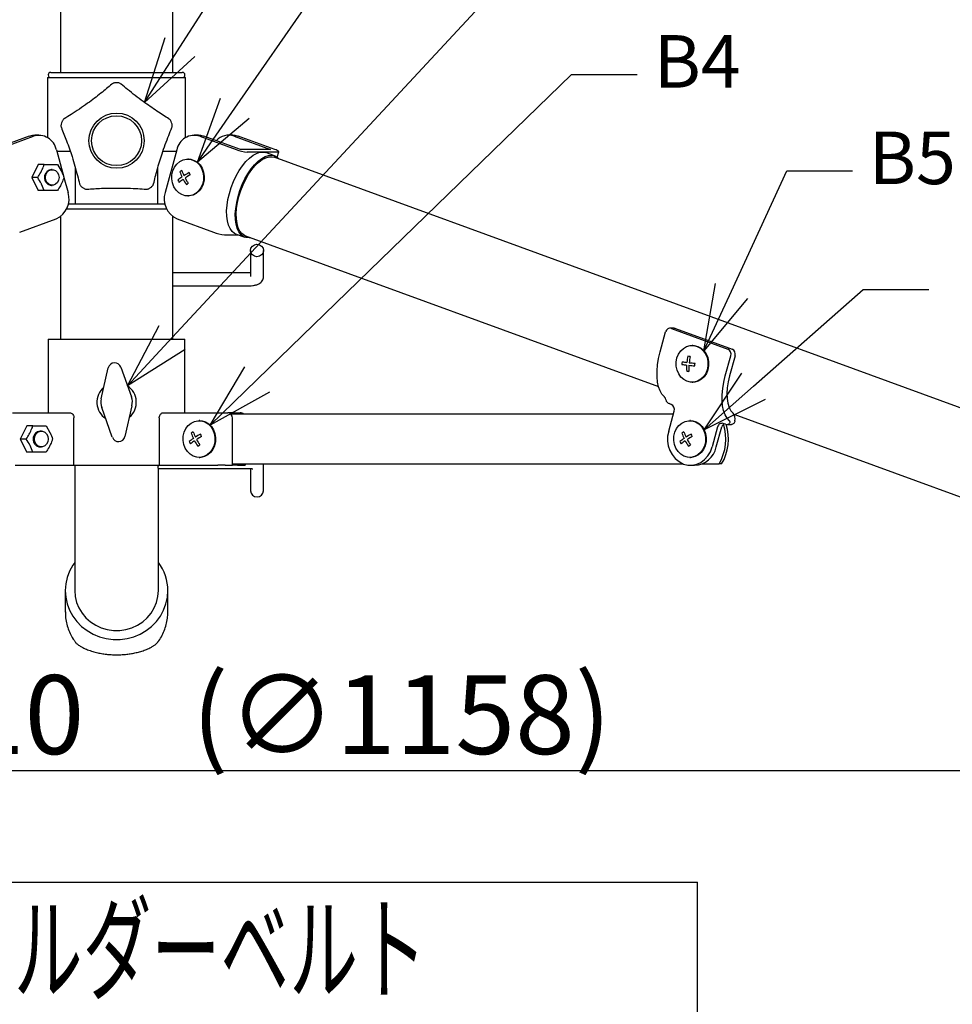
# Model space of a CAD drawing. Extents: x 980 to 1395, y -194 to 91.
# Drawn here: x 1145 to 1180, y -90 to -52 of the extents above; entities that cross this region are included whole.
import ezdxf

# ---------------------------------------------------------------- set-up
doc = ezdxf.new("R2010")
doc.units = 0
doc.header["$LTSCALE"] = 6.750431
doc.header["$MEASUREMENT"] = 0
doc.layers.get('0').update_dxf_attribs({"linetype": 'CONTINUOUS'})
doc.styles.get("Standard").update_dxf_attribs({"font": 'TXT', "bigfont": 'BIGFONT'})
doc.styles.add('高2', font='txt.shx', dxfattribs={"height": 2, "bigfont": 'bigfont.shx'})
doc.styles.add('高3.2', font='txt.shx', dxfattribs={"height": 3.2, "bigfont": 'bigfont.shx'})

msp = doc.modelspace()

# ---------------------------------------------------------------- linework, layer by layer
at = {"color": 3}
for p, q in [((1146.205, -14.691), (1146.205, -54.191)), ((1150.475, -54.191), (1150.475, -18.041)), ((1145.84, -54.191), (1148.34, -54.191)), ((1148.34, -54.191), (1150.84, -54.191)), ((1145.715, -54.391), (1145.715, -56.675)), ((1145.715, -54.391), (1148.34, -54.391)), ((1148.34, -54.391), (1150.965, -54.391)), ((1150.965, -56.675), (1150.965, -54.391)), ((1145.02, -56.618), (1143.633, -57.125)), ((1143.793, -57.125), (1145.18, -56.618)), ((1145.02, -56.618), (1145.153, -56.586)), ((1145.153, -56.586), (1145.229, -56.581)), ((1145.389, -56.581), (1145.229, -56.581)), ((1151.451, -56.581), (1151.291, -56.581)), ((1151.451, -56.581), (1151.528, -56.586)), ((1151.5, -56.618), (1152.888, -57.125)), ((1151.528, -56.586), (1151.66, -56.618)), ((1153.048, -57.125), (1151.66, -56.618)), ((1152.761, -56.581), (1152.601, -56.581)), ((1152.761, -56.581), (1152.838, -56.586)), ((1152.81, -56.618), (1154.198, -57.125)), ((1152.838, -56.586), (1152.97, -56.618)), ((1154.358, -57.125), (1152.97, -56.618)), ((1146.05, -57.139), (1146.336, -58.184)), ((1146.064, -57.191), (1146.576, -57.191)), ((1150.105, -57.191), (1150.617, -57.191)), ((1150.631, -57.139), (1150.187, -58.76)), ((1154.198, -57.125), (1153.048, -57.125)), ((1153.312, -57.221), (1154.462, -57.221)), ((1153.53, -57.347), (1153.664, -57.273)), ((1153.664, -57.273), (1153.794, -57.231)), ((1153.794, -57.231), (1153.917, -57.223)), ((1153.917, -57.223), (1154.022, -57.245)), ((1154.352, -57.365), (1154.022, -57.245)), ((1154.406, -57.144), (1154.358, -57.125)), ((1154.446, -57.162), (1154.406, -57.144)), ((1154.477, -57.179), (1154.446, -57.162)), ((1154.449, -57.418), (1154.506, -57.209)), ((1154.462, -57.221), (1154.488, -57.22)), ((1154.497, -57.193), (1154.477, -57.179)), ((1154.488, -57.22), (1154.503, -57.214)), ((1154.506, -57.205), (1154.497, -57.193)), ((1154.503, -57.214), (1154.506, -57.205)), ((1153.129, -57.745), (1153.259, -57.585)), ((1153.259, -57.585), (1153.394, -57.452)), ((1153.394, -57.452), (1153.53, -57.347)), ((1153.59, -57.706), (1153.724, -57.572)), ((1153.615, -57.73), (1153.748, -57.602)), ((1153.724, -57.572), (1153.86, -57.467)), ((1153.748, -57.602), (1153.882, -57.504)), ((1153.86, -57.467), (1153.994, -57.393)), ((1153.882, -57.504), (1154.014, -57.437)), ((1153.994, -57.393), (1154.124, -57.352)), ((1154.014, -57.437), (1154.141, -57.404)), ((1154.124, -57.352), (1154.247, -57.343)), ((1154.141, -57.404), (1154.26, -57.404)), ((1154.247, -57.343), (1154.36, -57.368)), ((1154.26, -57.404), (1154.332, -57.422)), ((1194.862, -72.231), (1154.332, -57.422)), ((1154.36, -57.368), (1154.46, -57.426)), ((1154.46, -57.426), (1154.529, -57.494)), ((1146.782, -59.191), (1146.782, -57.855)), ((1149.899, -57.853), (1149.899, -59.191)), ((1152.892, -58.127), (1153.005, -57.927)), ((1153.005, -57.927), (1153.129, -57.745)), ((1153.222, -58.248), (1153.336, -58.047)), ((1153.25, -58.258), (1153.363, -58.061)), ((1153.336, -58.047), (1153.459, -57.865)), ((1153.363, -58.061), (1153.486, -57.884)), ((1153.459, -57.865), (1153.59, -57.706)), ((1153.486, -57.884), (1153.615, -57.73)), ((1146.338, -58.193), (1146.494, -58.76)), ((1152.702, -58.566), (1152.79, -58.341)), ((1152.79, -58.341), (1152.892, -58.127)), ((1153.12, -58.462), (1153.222, -58.248)), ((1153.149, -58.468), (1153.25, -58.258)), ((1152.577, -59.024), (1152.631, -58.795)), ((1152.631, -58.795), (1152.702, -58.566)), ((1152.961, -58.915), (1153.032, -58.686)), ((1152.991, -58.915), (1153.062, -58.689)), ((1153.032, -58.686), (1153.12, -58.462)), ((1153.062, -58.689), (1153.149, -58.468)), ((1152.541, -59.248), (1152.577, -59.024)), ((1152.872, -59.368), (1152.907, -59.144)), ((1152.904, -59.362), (1152.938, -59.141)), ((1152.907, -59.144), (1152.961, -58.915)), ((1152.938, -59.141), (1152.991, -58.915)), ((1148.34, -59.391), (1146.438, -59.391)), ((1146.506, -59.191), (1146.782, -59.191)), ((1146.782, -59.191), (1149.899, -59.191)), ((1150.242, -59.391), (1148.34, -59.391)), ((1149.899, -59.191), (1150.174, -59.191)), ((1152.526, -59.462), (1152.541, -59.248)), ((1152.53, -59.663), (1152.526, -59.462)), ((1152.856, -59.583), (1152.872, -59.368)), ((1152.889, -59.573), (1152.904, -59.362)), ((1144.655, -60.271), (1146.042, -59.764)), ((1146.205, -59.676), (1146.205, -64.341)), ((1150.475, -64.341), (1150.475, -59.676)), ((1150.638, -59.764), (1152.025, -60.271)), ((1152.554, -59.844), (1152.53, -59.663)), ((1152.597, -60.004), (1152.554, -59.844)), ((1152.86, -59.783), (1152.856, -59.583)), ((1152.884, -59.965), (1152.86, -59.783)), ((1152.895, -59.769), (1152.889, -59.573)), ((1152.921, -59.946), (1152.895, -59.769)), ((1152.658, -60.137), (1152.597, -60.004)), ((1152.736, -60.242), (1152.658, -60.137)), ((1152.83, -60.317), (1152.736, -60.242)), ((1152.927, -60.124), (1152.884, -59.965)), ((1152.965, -60.1), (1152.921, -59.946)), ((1152.988, -60.258), (1152.927, -60.124)), ((1153.029, -60.228), (1152.965, -60.1)), ((1153.066, -60.363), (1152.988, -60.258)), ((1153.109, -60.326), (1153.029, -60.228)), ((1152.45, -60.368), (1152.953, -60.368)), ((1152.889, -60.344), (1152.83, -60.317)), ((1152.889, -60.344), (1153.22, -60.465)), ((1153.16, -60.437), (1153.066, -60.363)), ((1153.204, -60.393), (1153.109, -60.326)), ((1153.267, -60.479), (1153.16, -60.437)), ((1153.24, -60.409), (1153.204, -60.393)), ((1153.24, -60.409), (1168.95, -66.149)), ((1153.385, -60.487), (1153.267, -60.479)), ((1153.438, -60.481), (1153.385, -60.487)), ((1169.548, -63.926), (1169.388, -63.926)), ((1169.441, -63.935), (1171.587, -64.72)), ((1169.548, -63.926), (1169.567, -63.927)), ((1169.567, -63.927), (1169.601, -63.935)), ((1169.601, -63.935), (1171.747, -64.72)), ((1145.74, -64.341), (1145.74, -67.141)), ((1145.74, -64.341), (1148.34, -64.341)), ((1148.34, -64.341), (1150.94, -64.341)), ((1150.94, -67.141), (1150.94, -64.341)), ((1169.014, -64.828), (1169.223, -64.066)), ((1168.915, -65.317), (1168.955, -65.075)), ((1168.955, -65.075), (1169.014, -64.828)), ((1171.491, -65.733), (1171.7, -64.971)), ((1171.86, -64.971), (1171.651, -65.733)), ((1168.894, -65.77), (1168.895, -65.55)), ((1168.895, -65.55), (1168.915, -65.317)), ((1168.913, -65.972), (1168.894, -65.77)), ((1171.432, -65.98), (1171.491, -65.733)), ((1171.651, -65.733), (1171.597, -65.964)), ((1168.951, -66.154), (1168.913, -65.972)), ((1169.008, -66.311), (1168.951, -66.154)), ((1171.372, -66.455), (1171.392, -66.222)), ((1171.392, -66.222), (1171.432, -65.98)), ((1171.563, -66.19), (1171.549, -66.404)), ((1171.597, -65.964), (1171.563, -66.19)), ((1169.083, -66.44), (1169.008, -66.311)), ((1169.174, -66.54), (1169.083, -66.44)), ((1171.371, -66.675), (1171.372, -66.455)), ((1171.39, -66.877), (1171.371, -66.675)), ((1171.549, -66.404), (1171.557, -66.603)), ((1171.557, -66.603), (1171.585, -66.782)), ((1169.434, -66.826), (1169.352, -66.795)), ((1171.428, -67.059), (1171.39, -66.877)), ((1171.585, -66.782), (1171.633, -66.937)), ((1171.633, -66.937), (1171.7, -67.063)), ((1144.385, -67.141), (1146.559, -67.141)), ((1146.719, -69.141), (1146.719, -67.341)), ((1149.961, -67.341), (1149.961, -69.141)), ((1150.121, -67.141), (1152.295, -67.141)), ((1152.295, -67.141), (1152.57, -67.141)), ((1152.77, -67.141), (1152.57, -67.141)), ((1169.516, -67.191), (1152.685, -67.191)), ((1152.744, -69.141), (1152.744, -67.341)), ((1152.77, -67.141), (1153.045, -67.141)), ((1169.338, -67.839), (1169.547, -67.077)), ((1171.485, -67.216), (1171.428, -67.059)), ((1171.56, -67.345), (1171.485, -67.216)), ((1171.651, -67.445), (1171.56, -67.345)), ((1171.7, -67.063), (1171.784, -67.158)), ((1171.816, -67.196), (1193.771, -75.218)), ((1170.164, -67.441), (1170.139, -67.441)), ((1171.199, -67.68), (1170.99, -68.443)), ((1171.15, -68.443), (1171.359, -67.68)), ((1171.498, -67.58), (1171.416, -67.55)), ((1171.551, -67.589), (1171.711, -67.589)), ((1170.923, -68.623), (1170.99, -68.443)), ((1170.139, -68.841), (1170.164, -68.841)), ((1170.563, -69.029), (1170.705, -68.922)), ((1170.705, -68.922), (1170.827, -68.785)), ((1170.827, -68.785), (1170.923, -68.623)), ((1144.485, -69.141), (1146.719, -69.141)), ((1146.719, -69.141), (1149.961, -69.141)), ((1146.75, -69.141), (1146.75, -73.909)), ((1149.91, -69.245), (1149.912, -69.256)), ((1149.912, -69.257), (1153.33, -69.257)), ((1149.93, -73.909), (1149.93, -69.257)), ((1149.961, -69.141), (1152.195, -69.141)), ((1152.469, -69.141), (1152.195, -69.141)), ((1152.469, -69.141), (1152.744, -69.141)), ((1152.744, -69.091), (1169.893, -69.091)), ((1152.944, -69.141), (1152.744, -69.141)), ((1152.944, -69.141), (1152.944, -69.091)), ((1152.944, -69.141), (1153.219, -69.141)), ((1153.245, -69.141), (1153.219, -69.141)), ((1153.245, -69.141), (1153.245, -69.091)), ((1153.43, -69.263), (1153.43, -70.108)), ((1153.93, -69.112), (1153.927, -69.091)), ((1153.93, -70.108), (1153.93, -69.112)), ((1169.903, -69.094), (1170.069, -69.135)), ((1170.069, -69.135), (1170.238, -69.137)), ((1170.164, -69.141), (1170.324, -69.141)), ((1170.238, -69.137), (1170.405, -69.101)), ((1170.405, -69.101), (1170.563, -69.029)), ((1170.594, -69.091), (1171.252, -69.091)), ((1171.352, -69.091), (1171.252, -69.091)), ((1146.674, -72.943), (1146.552, -73.168)), ((1146.75, -72.833), (1146.674, -72.943)), ((1146.463, -73.408), (1146.408, -73.656)), ((1146.552, -73.168), (1146.463, -73.408)), ((1146.408, -73.656), (1146.39, -73.909)), ((1146.39, -73.909), (1146.39, -74.724)), ((1146.39, -73.909), (1146.408, -74.162)), ((1146.408, -74.162), (1146.463, -74.411)), ((1146.75, -73.909), (1146.768, -74.135)), ((1146.768, -74.135), (1146.821, -74.356)), ((1149.86, -74.356), (1149.912, -74.135)), ((1149.912, -74.135), (1149.93, -73.909)), ((1150.218, -74.411), (1150.272, -74.162)), ((1150.272, -74.162), (1150.29, -73.909)), ((1150.29, -74.724), (1150.29, -73.909)), ((1150.29, -73.909), (1150.29, -73.909)), ((1146.463, -74.411), (1146.552, -74.65)), ((1146.821, -74.356), (1146.908, -74.567)), ((1149.773, -74.567), (1149.86, -74.356)), ((1150.129, -74.65), (1150.218, -74.411)), ((1146.552, -74.65), (1146.674, -74.875)), ((1146.674, -74.875), (1146.828, -75.082)), ((1146.908, -74.567), (1147.026, -74.763)), ((1147.026, -74.763), (1147.175, -74.94)), ((1149.506, -74.94), (1149.654, -74.763)), ((1149.654, -74.763), (1149.773, -74.567)), ((1149.853, -75.082), (1150.006, -74.875)), ((1150.006, -74.875), (1150.129, -74.65)), ((1146.828, -75.082), (1147.009, -75.268)), ((1147.009, -75.268), (1147.216, -75.428)), ((1147.175, -74.94), (1147.349, -75.094)), ((1147.349, -75.094), (1147.545, -75.222)), ((1147.545, -75.222), (1147.759, -75.32)), ((1148.921, -75.32), (1149.135, -75.222)), ((1149.135, -75.222), (1149.332, -75.094)), ((1149.332, -75.094), (1149.506, -74.94)), ((1149.465, -75.428), (1149.671, -75.268)), ((1149.671, -75.268), (1149.853, -75.082)), ((1147.216, -75.428), (1147.443, -75.56)), ((1147.443, -75.56), (1147.687, -75.661)), ((1147.687, -75.661), (1147.943, -75.729)), ((1147.759, -75.32), (1147.986, -75.387)), ((1147.986, -75.387), (1148.221, -75.421)), ((1148.221, -75.421), (1148.459, -75.421)), ((1148.459, -75.421), (1148.694, -75.387)), ((1148.694, -75.387), (1148.921, -75.32)), ((1148.737, -75.729), (1148.993, -75.661)), ((1148.993, -75.661), (1149.237, -75.56)), ((1149.237, -75.56), (1149.465, -75.428)), ((1147.943, -75.729), (1148.207, -75.764)), ((1148.207, -75.764), (1148.473, -75.764)), ((1148.473, -75.764), (1148.737, -75.729)), ((994.768, -85.002), (1170.434, -85.002)), ((1170.434, -188.587), (1170.434, -85.002))]:
    msp.add_line(p, q, dxfattribs=at)
at = {"color": 7}
for p, q in [((1150.748, -53.231), (1163.286, -33.688)), ((1152.837, -55.559), (1162.686, -41.373)), ((1150.455, -64.283), (1165.472, -48.104)), ((1153.69, -65.873), (1165.643, -54.274)), ((1165.643, -54.274), (1168.143, -54.274)), ((1150.543, -57.797), (1150.632, -57.678)), ((1150.632, -57.678), (1150.741, -57.585)), ((1150.741, -57.585), (1150.866, -57.522)), ((1150.866, -57.522), (1150.999, -57.493)), ((1150.999, -57.493), (1151.135, -57.499)), ((1151.069, -57.491), (1151.044, -57.491)), ((1151.069, -57.491), (1151.16, -57.499)), ((1151.135, -57.499), (1151.266, -57.54)), ((1151.16, -57.499), (1151.291, -57.54)), ((1151.266, -57.54), (1151.386, -57.613)), ((1151.291, -57.54), (1151.411, -57.613)), ((1151.386, -57.613), (1151.489, -57.715)), ((1151.411, -57.613), (1151.514, -57.715)), ((1145.361, -57.691), (1145.111, -58.191)), ((1145.589, -57.691), (1145.361, -57.691)), ((1145.589, -57.691), (1145.861, -57.691)), ((1145.647, -58.089), (1145.692, -57.998)), ((1145.692, -57.998), (1145.761, -57.931)), ((1145.761, -57.931), (1145.846, -57.896)), ((1145.846, -57.896), (1145.936, -57.896)), ((1145.891, -57.891), (1145.861, -57.891)), ((1145.936, -57.896), (1146.021, -57.931)), ((1146.021, -57.931), (1146.09, -57.998)), ((1146.089, -57.691), (1146.236, -57.941)), ((1146.09, -57.998), (1146.135, -58.089)), ((1150.445, -58.087), (1150.48, -57.935)), ((1150.48, -57.935), (1150.543, -57.797)), ((1151.489, -57.715), (1151.569, -57.841)), ((1151.514, -57.715), (1151.594, -57.841)), ((1151.569, -57.841), (1151.624, -57.985)), ((1151.594, -57.841), (1151.649, -57.985)), ((1151.624, -57.985), (1151.649, -58.139)), ((1151.649, -57.985), (1151.674, -58.139)), ((1171.723, -62.51), (1173.828, -57.944)), ((1173.828, -57.944), (1176.328, -57.944)), ((1145.111, -58.191), (1145.361, -58.691)), ((1145.339, -58.191), (1145.111, -58.191)), ((1145.631, -58.191), (1145.647, -58.089)), ((1145.647, -58.294), (1145.631, -58.191)), ((1145.692, -58.384), (1145.647, -58.294)), ((1145.761, -58.451), (1145.692, -58.384)), ((1146.09, -58.384), (1146.021, -58.451)), ((1146.135, -58.294), (1146.09, -58.384)), ((1146.135, -58.089), (1146.151, -58.191)), ((1146.151, -58.191), (1146.135, -58.294)), ((1150.44, -58.244), (1150.445, -58.087)), ((1150.465, -58.398), (1150.44, -58.244)), ((1150.519, -58.541), (1150.465, -58.398)), ((1151.644, -58.296), (1151.609, -58.447)), ((1151.669, -58.296), (1151.634, -58.447)), ((1151.649, -58.139), (1151.644, -58.296)), ((1151.674, -58.139), (1151.669, -58.296)), ((1145.589, -58.691), (1145.361, -58.691)), ((1145.589, -58.691), (1145.486, -58.441)), ((1145.731, -58.451), (1145.816, -58.487)), ((1145.846, -58.487), (1145.761, -58.451)), ((1145.816, -58.487), (1145.861, -58.491)), ((1145.936, -58.487), (1145.846, -58.487)), ((1145.861, -58.491), (1145.891, -58.491)), ((1146.089, -58.691), (1145.861, -58.691)), ((1146.021, -58.451), (1145.936, -58.487)), ((1150.6, -58.667), (1150.519, -58.541)), ((1150.703, -58.77), (1150.6, -58.667)), ((1150.823, -58.843), (1150.703, -58.77)), ((1151.347, -58.797), (1151.223, -58.86)), ((1151.372, -58.797), (1151.248, -58.86)), ((1151.457, -58.704), (1151.347, -58.797)), ((1151.482, -58.704), (1151.372, -58.797)), ((1151.545, -58.586), (1151.457, -58.704)), ((1151.57, -58.586), (1151.482, -58.704)), ((1151.609, -58.447), (1151.545, -58.586)), ((1151.634, -58.447), (1151.57, -58.586)), ((1150.954, -58.883), (1150.823, -58.843)), ((1151.09, -58.889), (1150.954, -58.883)), ((1151.044, -58.891), (1151.069, -58.891)), ((1151.115, -58.889), (1151.069, -58.891)), ((1151.223, -58.86), (1151.09, -58.889)), ((1151.248, -58.86), (1151.115, -58.889)), ((1153.43, -60.967), (1153.449, -60.876)), ((1153.43, -60.967), (1153.43, -61.962)), ((1153.449, -61.058), (1153.43, -60.967)), ((1153.449, -60.876), (1153.503, -60.798)), ((1153.503, -61.135), (1153.449, -61.058)), ((1153.503, -60.798), (1153.585, -60.747)), ((1153.585, -60.747), (1153.68, -60.728)), ((1153.68, -60.728), (1153.776, -60.747)), ((1153.776, -60.747), (1153.857, -60.798)), ((1153.857, -60.798), (1153.911, -60.876)), ((1153.911, -61.058), (1153.857, -61.135)), ((1153.911, -60.876), (1153.93, -60.967)), ((1153.93, -60.967), (1153.911, -61.058)), ((1153.93, -61.962), (1153.93, -60.967)), ((1153.585, -61.187), (1153.503, -61.135)), ((1153.68, -61.205), (1153.585, -61.187)), ((1153.776, -61.187), (1153.68, -61.205)), ((1153.857, -61.135), (1153.776, -61.187)), ((1153.33, -61.818), (1150.475, -61.818)), ((1150.475, -62.318), (1153.33, -62.318)), ((1172.562, -66.136), (1176.733, -62.451)), ((1176.733, -62.451), (1179.233, -62.451)), ((1169.71, -64.916), (1169.794, -64.792)), ((1169.794, -64.792), (1169.899, -64.693)), ((1169.899, -64.693), (1170.02, -64.623)), ((1170.02, -64.623), (1170.152, -64.586)), ((1170.152, -64.586), (1170.288, -64.584)), ((1170.253, -64.581), (1170.228, -64.581)), ((1170.253, -64.581), (1170.313, -64.584)), ((1170.288, -64.584), (1170.421, -64.617)), ((1170.313, -64.584), (1170.446, -64.617)), ((1170.421, -64.617), (1170.544, -64.684)), ((1170.446, -64.617), (1170.569, -64.684)), ((1170.544, -64.684), (1170.651, -64.78)), ((1170.569, -64.684), (1170.676, -64.78)), ((1170.651, -64.78), (1170.737, -64.901)), ((1170.676, -64.78), (1170.762, -64.901)), ((1169.624, -65.211), (1169.653, -65.058)), ((1169.653, -65.058), (1169.71, -64.916)), ((1170.737, -64.901), (1170.797, -65.042)), ((1170.762, -64.901), (1170.822, -65.042)), ((1170.797, -65.042), (1170.829, -65.194)), ((1170.822, -65.042), (1170.854, -65.194)), ((1147.755, -66.607), (1148.023, -65.438)), ((1148.502, -65.409), (1148.905, -66.539)), ((1169.626, -65.368), (1169.624, -65.211)), ((1169.658, -65.52), (1169.626, -65.368)), ((1169.718, -65.661), (1169.658, -65.52)), ((1170.802, -65.504), (1170.745, -65.646)), ((1170.827, -65.504), (1170.77, -65.646)), ((1170.831, -65.351), (1170.802, -65.504)), ((1170.856, -65.351), (1170.827, -65.504)), ((1170.829, -65.194), (1170.831, -65.351)), ((1170.854, -65.194), (1170.856, -65.351)), ((1169.804, -65.782), (1169.718, -65.661)), ((1169.911, -65.878), (1169.804, -65.782)), ((1170.034, -65.944), (1169.911, -65.878)), ((1170.556, -65.869), (1170.435, -65.939)), ((1170.581, -65.869), (1170.46, -65.939)), ((1170.662, -65.77), (1170.556, -65.869)), ((1170.687, -65.77), (1170.581, -65.869)), ((1170.745, -65.646), (1170.662, -65.77)), ((1170.77, -65.646), (1170.687, -65.77)), ((1170.167, -65.977), (1170.034, -65.944)), ((1170.303, -65.975), (1170.167, -65.977)), ((1170.228, -65.981), (1170.253, -65.981)), ((1170.328, -65.975), (1170.253, -65.981)), ((1170.435, -65.939), (1170.303, -65.975)), ((1170.46, -65.939), (1170.328, -65.975)), ((1148.178, -68.073), (1147.775, -66.943)), ((1148.925, -66.875), (1148.658, -68.045)), ((1144.928, -67.641), (1144.678, -68.141)), ((1145.156, -67.641), (1144.928, -67.641)), ((1145.156, -67.641), (1145.428, -67.641)), ((1145.656, -67.641), (1145.803, -67.891)), ((1150.913, -67.885), (1150.977, -67.747)), ((1150.977, -67.747), (1151.065, -67.628)), ((1151.065, -67.628), (1151.174, -67.535)), ((1151.174, -67.535), (1151.299, -67.472)), ((1151.299, -67.472), (1151.432, -67.443)), ((1151.432, -67.443), (1151.568, -67.449)), ((1151.502, -67.441), (1151.477, -67.441)), ((1151.502, -67.441), (1151.593, -67.449)), ((1151.568, -67.449), (1151.699, -67.489)), ((1151.593, -67.449), (1151.724, -67.489)), ((1151.699, -67.489), (1151.819, -67.563)), ((1151.724, -67.489), (1151.844, -67.563)), ((1151.819, -67.563), (1151.922, -67.665)), ((1151.844, -67.563), (1151.947, -67.665)), ((1151.922, -67.665), (1152.002, -67.791)), ((1151.947, -67.665), (1152.027, -67.791)), ((1152.002, -67.791), (1152.057, -67.935)), ((1152.027, -67.791), (1152.082, -67.935)), ((1169.575, -67.885), (1169.638, -67.747)), ((1169.638, -67.747), (1169.727, -67.628)), ((1169.727, -67.628), (1169.836, -67.535)), ((1169.836, -67.535), (1169.96, -67.472)), ((1169.96, -67.472), (1170.094, -67.443)), ((1170.094, -67.443), (1170.229, -67.449)), ((1170.164, -67.441), (1170.254, -67.449)), ((1170.229, -67.449), (1170.36, -67.489)), ((1170.254, -67.449), (1170.385, -67.489)), ((1170.36, -67.489), (1170.48, -67.563)), ((1170.385, -67.489), (1170.505, -67.563)), ((1170.48, -67.563), (1170.583, -67.665)), ((1170.505, -67.563), (1170.608, -67.665)), ((1170.583, -67.665), (1170.664, -67.791)), ((1170.608, -67.665), (1170.689, -67.791)), ((1170.664, -67.791), (1170.718, -67.935)), ((1170.689, -67.791), (1170.743, -67.935)), ((1144.678, -68.141), (1144.928, -68.641)), ((1144.906, -68.141), (1144.678, -68.141)), ((1145.218, -68.141), (1145.234, -68.038)), ((1145.234, -68.244), (1145.218, -68.141)), ((1145.234, -68.038), (1145.279, -67.948)), ((1145.279, -67.948), (1145.348, -67.881)), ((1145.348, -67.881), (1145.433, -67.846)), ((1145.478, -67.841), (1145.428, -67.841)), ((1145.433, -67.846), (1145.523, -67.846)), ((1145.523, -67.846), (1145.608, -67.881)), ((1145.608, -67.881), (1145.677, -67.948)), ((1145.677, -67.948), (1145.722, -68.038)), ((1145.722, -68.038), (1145.738, -68.141)), ((1145.738, -68.141), (1145.722, -68.244)), ((1150.873, -68.193), (1150.878, -68.037)), ((1150.878, -68.037), (1150.913, -67.885)), ((1152.057, -67.935), (1152.082, -68.089)), ((1152.082, -68.089), (1152.077, -68.245)), ((1152.082, -67.935), (1152.107, -68.089)), ((1152.107, -68.089), (1152.102, -68.245)), ((1169.534, -68.193), (1169.539, -68.037)), ((1169.539, -68.037), (1169.575, -67.885)), ((1170.718, -67.935), (1170.743, -68.089)), ((1170.743, -68.089), (1170.738, -68.245)), ((1170.743, -67.935), (1170.768, -68.089)), ((1170.768, -68.089), (1170.763, -68.245)), ((1145.156, -68.641), (1145.053, -68.391)), ((1145.279, -68.334), (1145.234, -68.244)), ((1145.348, -68.401), (1145.279, -68.334)), ((1145.298, -68.401), (1145.383, -68.437)), ((1145.433, -68.437), (1145.348, -68.401)), ((1145.383, -68.437), (1145.428, -68.441)), ((1145.428, -68.441), (1145.478, -68.441)), ((1145.523, -68.437), (1145.433, -68.437)), ((1145.608, -68.401), (1145.523, -68.437)), ((1145.677, -68.334), (1145.608, -68.401)), ((1145.722, -68.244), (1145.677, -68.334)), ((1150.898, -68.347), (1150.873, -68.193)), ((1150.952, -68.491), (1150.898, -68.347)), ((1151.033, -68.617), (1150.952, -68.491)), ((1151.978, -68.535), (1151.89, -68.654)), ((1152.003, -68.535), (1151.915, -68.654)), ((1152.042, -68.397), (1151.978, -68.535)), ((1152.067, -68.397), (1152.003, -68.535)), ((1152.077, -68.245), (1152.042, -68.397)), ((1152.102, -68.245), (1152.067, -68.397)), ((1169.56, -68.347), (1169.534, -68.193)), ((1169.614, -68.491), (1169.56, -68.347)), ((1169.694, -68.617), (1169.614, -68.491)), ((1170.64, -68.535), (1170.551, -68.654)), ((1170.665, -68.535), (1170.576, -68.654)), ((1170.703, -68.397), (1170.64, -68.535)), ((1170.728, -68.397), (1170.665, -68.535)), ((1170.738, -68.245), (1170.703, -68.397)), ((1170.763, -68.245), (1170.728, -68.397)), ((1145.156, -68.641), (1144.928, -68.641)), ((1145.656, -68.641), (1145.428, -68.641)), ((1151.136, -68.719), (1151.033, -68.617)), ((1151.256, -68.793), (1151.136, -68.719)), ((1151.387, -68.833), (1151.256, -68.793)), ((1151.523, -68.839), (1151.387, -68.833)), ((1151.477, -68.841), (1151.502, -68.841)), ((1151.548, -68.839), (1151.502, -68.841)), ((1151.656, -68.81), (1151.523, -68.839)), ((1151.681, -68.81), (1151.548, -68.839)), ((1151.781, -68.747), (1151.656, -68.81)), ((1151.806, -68.747), (1151.681, -68.81)), ((1151.89, -68.654), (1151.781, -68.747)), ((1151.915, -68.654), (1151.806, -68.747)), ((1169.797, -68.719), (1169.694, -68.617)), ((1169.917, -68.793), (1169.797, -68.719)), ((1170.048, -68.833), (1169.917, -68.793)), ((1170.184, -68.839), (1170.048, -68.833)), ((1170.209, -68.839), (1170.164, -68.841)), ((1170.318, -68.81), (1170.184, -68.839)), ((1170.343, -68.81), (1170.209, -68.839)), ((1170.442, -68.747), (1170.318, -68.81)), ((1170.467, -68.747), (1170.343, -68.81)), ((1170.551, -68.654), (1170.442, -68.747)), ((1170.576, -68.654), (1170.467, -68.747))]:
    msp.add_line(p, q, dxfattribs=at)
at = {"color": 0, "linetype": 'ByBlock', "lineweight": -2}
for p, q in [((1149.398, -55.335), (1150.184, -52.869)), ((1149.398, -55.335), (1150.748, -53.231)), ((1151.312, -53.593), (1149.398, -55.335)), ((1151.411, -57.613), (1152.286, -55.177)), ((1151.411, -57.613), (1152.837, -55.559)), ((1153.387, -55.941), (1151.411, -57.613)), ((1170.676, -64.78), (1171.114, -62.229)), ((1170.676, -64.78), (1171.723, -62.51)), ((1172.331, -62.79), (1170.676, -64.78)), ((1148.754, -66.116), (1149.964, -63.828)), ((1148.754, -66.116), (1150.455, -64.283)), ((1150.946, -64.739), (1148.754, -66.116)), ((1151.895, -67.614), (1153.223, -65.392)), ((1151.895, -67.614), (1153.69, -65.873)), ((1170.689, -67.791), (1172.119, -65.634)), ((1170.689, -67.791), (1172.562, -66.136)), ((1154.156, -66.354), (1151.895, -67.614)), ((1173.006, -66.638), (1170.689, -67.791))]:
    msp.add_line(p, q, dxfattribs=at)
msp.add_line((1100.391, -80.751), (1196.29, -80.751))
at = {"color": 7}
for radius in [1.05, 0.95]:
    msp.add_circle((1148.34, -56.791), radius, dxfattribs=at)
at = {"color": 3}
for centre, radius, start, end in [((1145.84, -54.291), 0.1, 90, 180), ((1145.84, -54.291), 0.1, 180, 270), ((1150.84, -54.291), 0.1, 0, 90), ((1150.84, -54.291), 0.1, 270, 0), ((1148.34, -56.791), 2.2, 88.6642, 91.3358), ((1148.34, -56.791), 2.2, 160.6642, 163.3358), ((1148.34, -56.791), 2.2, 16.6642, 19.3358), ((1145.38, -57.27), 0.682, 11.0058, 107.1013), ((1151.3, -57.27), 0.682, 72.8987, 168.9942), ((1152.602, -57.215), 0.632, 70.7702, 137.8709), ((1153.441, -55.675), 1.552, 249.1222, 265.2366), ((1145.705, -59.009), 0.827, 294.073, 17.5009), ((1148.34, -56.791), 2.2, 232.6642, 235.3358), ((1148.34, -56.791), 2.2, 304.6642, 307.3358), ((1150.976, -59.009), 0.827, 162.4992, 245.927), ((1152.578, -58.821), 1.552, 249.1223, 265.2366), ((1169.39, -64.098), 0.17, 72.8987, 168.9943), ((1171.503, -64.908), 0.207, 342.4989, 65.9271), ((1171.663, -64.908), 0.207, 342.4989, 65.9271), ((1169.138, -66.582), 0.0556, 42.8458, 49.4274), ((1169.41, -66.637), 0.169, 224.4488, 249.6024), ((1169.35, -67.014), 0.207, 342.4995, 65.9265), ((1152.556, -67.329), 0.188, 356.1888, 85.598), ((1152.768, -67.302), 0.161, 43.626, 89.2176), ((1153.045, -67.341), 0.2, 48.5904, 90), ((1171.511, -67.384), 0.354, 349.2647, 39.5397), ((1171.366, -67.713), 0.17, 72.899, 168.9936), ((1169.649, -68.14), 1.864, 329.3134, 17.6153), ((1169.749, -68.14), 1.864, 329.3139, 17.2404), ((1171.546, -67.727), 0.193, 120.8032, 165.9477), ((1171.551, -67.438), 0.151, 249.8005, 276.8458), ((1171.615, -67.487), 0.0555, 42.8457, 49.4461), ((1171.711, -67.439), 0.15, 270.001, 276.9039), ((1170.324, -68.15), 1.034, 162.4993, 245.9268), ((1170.291, -68.265), 0.877, 272.1496, 348.296), ((1153.675, -70.102), 0.244, 181.3989, 271.3337), ((1153.686, -70.102), 0.244, 268.6662, 358.6011), ((1148.486, -73.914), 1.804, 0.1637, 36.8245)]:
    msp.add_arc(centre, radius, start, end, dxfattribs=at)
at = {"color": 7}
for centre, radius, start, end in [((1145.901, -58.195), 0.307, 97.4435, 236.4278), ((1151.208, -58.581), 0.765, 120.3123, 127.0679), ((1152.299, -57.477), 1.628, 197.6232, 205.2898), ((1152.374, -57.427), 1.628, 197.6231, 205.2899), ((1152.678, -60.893), 3.291, 118.6878, 122.68), ((1148.936, -59.141), 2.442, 25.4292, 27.7009), ((1151.94, -59.796), 1.969, 124.4441, 130.0702), ((1151.422, -57.97), 0.815, 203.1578, 209.9723), ((1151.983, -59.883), 1.969, 124.4441, 130.0702), ((1152.725, -57.272), 2.101, 208.0236, 214.489), ((1152.721, -60.979), 3.29, 118.6878, 122.6801), ((1152.8, -57.222), 2.101, 208.0233, 214.4894), ((1150.263, -57.286), 1.385, 301.825, 305.5552), ((1171.837, -65.431), 1.819, 166.0746, 173.5314), ((1170.008, -65.923), 0.932, 80.7322, 86.0684), ((1171.923, -65.441), 1.818, 166.074, 173.5326), ((1148.267, -65.493), 0.25, 19.6387, 167.1183), ((1170.693, -65.326), 0.852, 171.6794, 178.4024), ((1170.98, -57.223), 8.159, 261.9767, 263.2509), ((1170.99, -57.12), 8.163, 261.977, 263.2506), ((1171.752, -65.431), 1.734, 176.5125, 184.2122), ((1171.838, -65.441), 1.734, 176.5131, 184.2123), ((1171.829, -49.937), 15.495, 263.6211, 264.4512), ((1171.837, -49.844), 15.488, 263.6209, 264.4514), ((1167.2, -65.037), 3.147, 354.1308, 355.9492), ((1170.161, -64.74), 0.83, 260.4066, 266.3943), ((1148.34, -66.741), 0.75, 130.2484, 236.5086), ((1148.34, -66.741), 0.75, 310.2484, 56.5086), ((1148.34, -66.741), 0.6, 167.1183, 199.6387), ((1148.34, -66.741), 0.6, 347.1183, 19.6387), ((1145.468, -68.145), 0.307, 97.4435, 236.4279), ((1148.414, -67.989), 0.25, 199.6387, 347.1183), ((1152.373, -69.746), 1.969, 124.4442, 130.07), ((1151.641, -68.53), 0.765, 120.312, 127.0682), ((1152.732, -67.427), 1.628, 197.6233, 205.2897), ((1152.807, -67.377), 1.628, 197.6233, 205.2896), ((1153.111, -70.842), 3.29, 118.6876, 122.6801), ((1153.155, -70.929), 3.29, 118.6876, 122.6801), ((1153.233, -67.172), 2.101, 208.0236, 214.489), ((1149.369, -69.091), 2.442, 25.4293, 27.7008), ((1171.034, -69.746), 1.969, 124.4439, 130.0699), ((1170.302, -68.53), 0.765, 120.3118, 127.0679), ((1171.393, -67.427), 1.628, 197.6231, 205.29), ((1171.468, -67.377), 1.628, 197.623, 205.2895), ((1171.773, -70.842), 3.29, 118.6876, 122.6799), ((1171.816, -70.929), 3.29, 118.6876, 122.6799), ((1171.895, -67.172), 2.102, 208.0246, 214.4883), ((1168.028, -69.093), 2.446, 25.4309, 27.6992), ((1151.855, -67.919), 0.815, 203.1576, 209.9725), ((1152.416, -69.833), 1.969, 124.4442, 130.07), ((1153.158, -67.222), 2.101, 208.0236, 214.4891), ((1150.696, -67.236), 1.384, 301.8245, 305.5556), ((1170.517, -67.919), 0.815, 203.1605, 209.9697), ((1171.078, -69.833), 1.969, 124.4439, 130.0699), ((1171.819, -67.222), 2.102, 208.0235, 214.4887), ((1169.357, -67.236), 1.384, 301.824, 305.5558)]:
    msp.add_arc(centre, radius, start, end, dxfattribs=at)
at = {"color": 3}
for points, knots in [([(1148.164, -54.64), (1148.097, -54.696), (1147.965, -54.808), (1147.739, -54.99), (1147.496, -55.178), (1147.222, -55.381), (1146.925, -55.588), (1146.62, -55.79), (1146.437, -55.904), (1146.349, -55.958)], [0, 0, 0, 0, 0.126227, 0.252546, 0.387509, 0.522526, 0.686295, 0.849889, 1, 1, 1, 1]), ([(1148.289, -54.592), (1148.271, -54.594), (1148.236, -54.597), (1148.194, -54.617), (1148.173, -54.633), (1148.164, -54.64)], [0, 0, 0, 0, 0.364688, 0.727421, 1, 1, 1, 1]), ([(1148.517, -54.64), (1148.502, -54.629), (1148.475, -54.609), (1148.429, -54.594), (1148.402, -54.593), (1148.391, -54.592)], [0, 0, 0, 0, 0.429589, 0.788146, 1, 1, 1, 1]), ([(1150.332, -55.958), (1150.258, -55.913), (1150.111, -55.822), (1149.867, -55.663), (1149.614, -55.49), (1149.336, -55.292), (1149.047, -55.074), (1148.761, -54.846), (1148.596, -54.707), (1148.517, -54.64)], [0, 0, 0, 0, 0.126228, 0.252547, 0.387511, 0.522528, 0.686297, 0.849891, 1, 1, 1, 1]), ([(1146.233, -56.16), (1146.229, -56.178), (1146.221, -56.213), (1146.227, -56.259), (1146.236, -56.284), (1146.239, -56.294)], [0, 0, 0, 0, 0.364685, 0.727419, 1, 1, 1, 1]), ([(1146.349, -55.958), (1146.334, -55.969), (1146.307, -55.989), (1146.279, -56.028), (1146.268, -56.053), (1146.264, -56.063)], [0, 0, 0, 0, 0.429588, 0.788142, 1, 1, 1, 1]), ([(1150.416, -56.063), (1150.409, -56.046), (1150.394, -56.014), (1150.363, -55.98), (1150.341, -55.965), (1150.332, -55.958)], [0, 0, 0, 0, 0.364691, 0.727423, 1, 1, 1, 1]), ([(1150.441, -56.294), (1150.447, -56.277), (1150.457, -56.245), (1150.457, -56.197), (1150.45, -56.17), (1150.448, -56.16)], [0, 0, 0, 0, 0.429594, 0.788146, 1, 1, 1, 1]), ([(1146.239, -56.294), (1146.272, -56.374), (1146.338, -56.535), (1146.442, -56.807), (1146.545, -57.095), (1146.653, -57.419), (1146.759, -57.765), (1146.856, -58.117), (1146.908, -58.327), (1146.933, -58.428)], [0, 0, 0, 0, 0.126228, 0.252547, 0.387511, 0.522528, 0.686298, 0.849892, 1, 1, 1, 1]), ([(1149.748, -58.428), (1149.768, -58.344), (1149.809, -58.176), (1149.885, -57.895), (1149.971, -57.6), (1150.074, -57.275), (1150.192, -56.933), (1150.32, -56.591), (1150.402, -56.39), (1150.441, -56.294)], [0, 0, 0, 0, 0.126228, 0.252548, 0.387512, 0.522529, 0.686298, 0.849892, 1, 1, 1, 1]), ([(1146.933, -58.428), (1146.938, -58.445), (1146.948, -58.477), (1146.977, -58.516), (1146.998, -58.534), (1147.006, -58.54)], [0, 0, 0, 0, 0.4295912, 0.7881463, 1, 1, 1, 1]), ([(1149.674, -58.54), (1149.688, -58.529), (1149.714, -58.505), (1149.737, -58.464), (1149.744, -58.439), (1149.748, -58.428)], [0, 0, 0, 0, 0.364689, 0.727422, 1, 1, 1, 1]), ([(1147.089, -58.601), (1147.104, -58.61), (1147.135, -58.627), (1147.181, -58.637), (1147.207, -58.636), (1147.218, -58.636)], [0, 0, 0, 0, 0.3646877, 0.7274227, 1, 1, 1, 1]), ([(1147.218, -58.636), (1147.305, -58.629), (1147.478, -58.616), (1147.768, -58.602), (1148.075, -58.593), (1148.416, -58.59), (1148.778, -58.596), (1149.143, -58.612), (1149.359, -58.628), (1149.462, -58.636)], [0, 0, 0, 0, 0.126228, 0.252548, 0.387512, 0.522529, 0.686298, 0.849892, 1, 1, 1, 1]), ([(1149.462, -58.636), (1149.48, -58.636), (1149.514, -58.636), (1149.559, -58.621), (1149.583, -58.606), (1149.591, -58.601)], [0, 0, 0, 0, 0.42959, 0.788144, 1, 1, 1, 1]), ([(1169.179, -66.544), (1169.185, -66.554), (1169.199, -66.573), (1169.215, -66.62), (1169.235, -66.672), (1169.259, -66.719), (1169.28, -66.744), (1169.29, -66.756)], [0, 0, 0, 0, 0.217932, 0.436798, 0.634734, 0.820442, 1, 1, 1, 1]), ([(1146.559, -67.141), (1146.577, -67.143), (1146.613, -67.148), (1146.663, -67.186), (1146.7, -67.24), (1146.717, -67.296), (1146.719, -67.33), (1146.719, -67.341)], [0, 0, 0, 0, 0.2285463, 0.4571279, 0.6833554, 0.8978293, 1, 1, 1, 1]), ([(1149.961, -67.341), (1149.963, -67.32), (1149.966, -67.277), (1149.992, -67.219), (1150.03, -67.174), (1150.076, -67.146), (1150.107, -67.143), (1150.121, -67.141)], [0, 0, 0, 0, 0.1987199, 0.3971989, 0.6022424, 0.8202715, 1, 1, 1, 1]), ([(1171.569, -67.588), (1171.586, -67.584), (1171.62, -67.576), (1171.658, -67.544), (1171.674, -67.506), (1171.672, -67.472), (1171.661, -67.457), (1171.656, -67.45)], [0, 0, 0, 0, 0.217931, 0.436797, 0.634733, 0.820445, 1, 1, 1, 1]), ([(1171.859, -67.45), (1171.856, -67.469), (1171.849, -67.508), (1171.812, -67.554), (1171.769, -67.58), (1171.74, -67.586), (1171.729, -67.588)], [0, 0, 0, 0, 0.280759, 0.561976, 0.835433, 1, 1, 1, 1]), ([(1149.918, -69.141), (1149.918, -69.149), (1149.915, -69.183), (1149.911, -69.22), (1149.911, -69.238), (1149.91, -69.245)], [0, 0, 0, 0, 0.1646671, 0.6560171, 1, 1, 1, 1]), ([(1153.33, -69.257), (1153.344, -69.257), (1153.385, -69.257), (1153.444, -69.263), (1153.491, -69.272), (1153.515, -69.28), (1153.517, -69.281), (1153.518, -69.281)], [0, 0, 0, 0, 0.159631, 0.458561, 0.687651, 0.86813, 1, 1, 1, 1]), ([(1146.394, -74.716), (1146.393, -74.773), (1146.393, -74.912), (1146.429, -75.13), (1146.495, -75.367), (1146.594, -75.591), (1146.68, -75.748), (1146.74, -75.823), (1146.749, -75.835)], [0, 0, 0, 0, 0.14273, 0.348197, 0.553297, 0.758155, 0.96291, 1, 1, 1, 1]), ([(1149.937, -75.83), (1149.939, -75.827), (1149.994, -75.759), (1150.076, -75.609), (1150.179, -75.383), (1150.248, -75.145), (1150.286, -74.925), (1150.287, -74.786), (1150.287, -74.728)], [0, 0, 0, 0, 0.010655, 0.222219, 0.433334, 0.643876, 0.853836, 1, 1, 1, 1]), ([(1146.749, -75.838), (1146.77, -75.864), (1146.815, -75.92), (1146.888, -75.98), (1146.938, -76.009), (1146.958, -76.021)], [0, 0, 0, 0, 0.336485, 0.729684, 1, 1, 1, 1]), ([(1146.958, -76.023), (1146.989, -76.041), (1147.075, -76.09), (1147.228, -76.158), (1147.419, -76.224), (1147.612, -76.275), (1147.803, -76.311), (1147.992, -76.335), (1148.18, -76.349), (1148.365, -76.353), (1148.549, -76.346), (1148.732, -76.331), (1148.912, -76.305), (1149.091, -76.269), (1149.269, -76.222), (1149.444, -76.161), (1149.597, -76.094), (1149.685, -76.044), (1149.722, -76.023)], [0, 0, 0, 0, 0.04937, 0.136793, 0.215071, 0.284559, 0.346698, 0.40326, 0.456081, 0.506994, 0.557806, 0.609885, 0.664675, 0.723743, 0.788554, 0.860471, 0.94071, 1, 1, 1, 1]), ([(1149.722, -76.021), (1149.735, -76.014), (1149.781, -75.99), (1149.851, -75.929), (1149.912, -75.871), (1149.935, -75.833), (1149.937, -75.83)], [0, 0, 0, 0, 0.159785, 0.576368, 0.966745, 1, 1, 1, 1])]:
    msp.add_open_spline(points, degree=3, knots=knots, dxfattribs=at)
at = {"color": 7}
for points, knots in [([(1145.339, -58.191), (1145.379, -58.129), (1145.432, -58.047), (1145.475, -57.962), (1145.486, -57.941)], [0, 0, 0, 0, 0.752764, 1, 1, 1, 1]), ([(1145.486, -57.941), (1145.516, -57.876), (1145.555, -57.791), (1145.582, -57.71), (1145.589, -57.691)], [0, 0, 0, 0, 0.76946, 1, 1, 1, 1]), ([(1145.861, -57.691), (1145.867, -57.691), (1145.951, -57.691), (1146.022, -57.691), (1146.089, -57.691)], [0, 0, 0, 0, 0.0702004, 1, 1, 1, 1]), ([(1146.236, -57.941), (1146.239, -57.947), (1146.281, -58.032), (1146.311, -58.114), (1146.339, -58.191)], [0, 0, 0, 0, 0.0702, 1, 1, 1, 1]), ([(1145.486, -58.441), (1145.483, -58.435), (1145.441, -58.351), (1145.388, -58.268), (1145.339, -58.191)], [0, 0, 0, 0, 0.0702006, 1, 1, 1, 1]), ([(1146.339, -58.191), (1146.332, -58.21), (1146.305, -58.291), (1146.266, -58.376), (1146.236, -58.441)], [0, 0, 0, 0, 0.230537, 1, 1, 1, 1]), ([(1145.861, -58.691), (1145.855, -58.691), (1145.77, -58.691), (1145.676, -58.691), (1145.589, -58.691)], [0, 0, 0, 0, 0.0702, 1, 1, 1, 1]), ([(1146.236, -58.441), (1146.225, -58.462), (1146.182, -58.547), (1146.129, -58.629), (1146.089, -58.691)], [0, 0, 0, 0, 0.247236, 1, 1, 1, 1]), ([(1153.43, -61.812), (1153.43, -61.812), (1153.411, -61.815), (1153.375, -61.817), (1153.341, -61.818), (1153.33, -61.818)], [0, 0, 0, 0, 0.009363, 0.693477, 1, 1, 1, 1]), ([(1153.33, -62.318), (1153.352, -62.318), (1153.417, -62.317), (1153.524, -62.306), (1153.645, -62.281), (1153.743, -62.244), (1153.823, -62.191), (1153.881, -62.129), (1153.922, -62.051), (1153.927, -61.992), (1153.93, -61.962)], [0, 0, 0, 0, 0.077826, 0.227255, 0.383012, 0.55907, 0.671159, 0.780177, 0.889914, 1, 1, 1, 1]), ([(1145.053, -67.891), (1145.083, -67.826), (1145.122, -67.741), (1145.149, -67.66), (1145.156, -67.641)], [0, 0, 0, 0, 0.769461, 1, 1, 1, 1]), ([(1145.428, -67.641), (1145.434, -67.641), (1145.518, -67.641), (1145.589, -67.641), (1145.656, -67.641)], [0, 0, 0, 0, 0.0702004, 1, 1, 1, 1]), ([(1144.906, -68.141), (1144.946, -68.079), (1144.999, -67.997), (1145.042, -67.912), (1145.053, -67.891)], [0, 0, 0, 0, 0.7527647, 1, 1, 1, 1]), ([(1145.053, -68.391), (1145.05, -68.385), (1145.007, -68.301), (1144.955, -68.218), (1144.906, -68.141)], [0, 0, 0, 0, 0.0702006, 1, 1, 1, 1]), ([(1145.803, -67.891), (1145.806, -67.897), (1145.848, -67.981), (1145.878, -68.064), (1145.906, -68.141)], [0, 0, 0, 0, 0.0702004, 1, 1, 1, 1]), ([(1145.906, -68.141), (1145.899, -68.16), (1145.872, -68.241), (1145.833, -68.326), (1145.803, -68.391)], [0, 0, 0, 0, 0.230539, 1, 1, 1, 1]), ([(1145.803, -68.391), (1145.792, -68.412), (1145.749, -68.497), (1145.696, -68.579), (1145.656, -68.641)], [0, 0, 0, 0, 0.247235, 1, 1, 1, 1]), ([(1145.428, -68.641), (1145.422, -68.641), (1145.337, -68.641), (1145.243, -68.641), (1145.156, -68.641)], [0, 0, 0, 0, 0.0702, 1, 1, 1, 1])]:
    msp.add_open_spline(points, degree=3, knots=knots, dxfattribs=at)

# ---------------------------------------------------------------- texts
at = {"color": 4, "style": '高2'}
for s, p in [('B4', (1168.768, -54.774)), ('B5', (1176.953, -58.444))]:
    msp.add_text(s, height=2, dxfattribs=at).set_placement(p)
at = {"color": 4}
msp.add_text('MAX1010\u3000(∅1158)', height=3, dxfattribs=at).set_placement((1129.87, -80.126))
at = {"color": 3, "style": '高3.2', "width": 0.6}
msp.add_text('NA-SB\u3000溶接機用ショルダーベルト', height=3.2, dxfattribs=at).set_placement((1118.414, -89.153))

doc.saveas('drawing.dxf')
